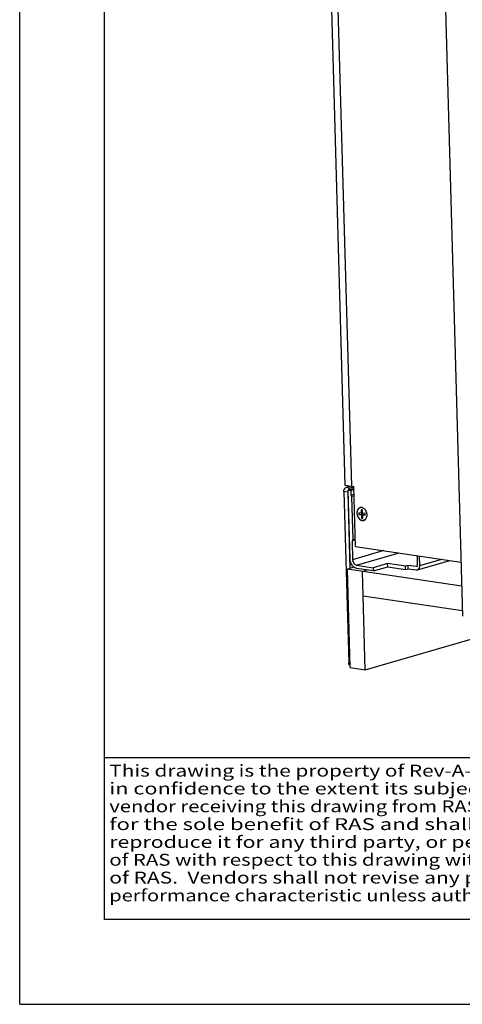
# Model space of a CAD drawing. Units: inches. Extents: x 0 to 17, y 0 to 11.
# Drawn here: x 0 to 2.6, y 0 to 5.8 of the extents above; entities that cross this region are included whole.
import ezdxf
from ezdxf.enums import TextEntityAlignment as Align

# ---------------------------------------------------------------- set-up
doc = ezdxf.new("R2010")
doc.units = ezdxf.units.IN
doc.header["$LTSCALE"] = 0.935
doc.header["$MEASUREMENT"] = 0
doc.layers.get('0').update_dxf_attribs({"linetype": 'CONTINUOUS'})
doc.layers.add('02___PRT_ALL_AXES', color=7, linetype='CONTINUOUS')
doc.layers.add('03___PRT_ALL_CURVES', color=7, linetype='CONTINUOUS')
doc.styles.get("Standard").update_dxf_attribs({"font": 'bluprnt.ttf'})

msp = doc.modelspace()

# ---------------------------------------------------------------- linework, layer by layer
at = {"color": 7, "linetype": 'Continuous'}
for p, q in [((0, 0), (0, 11)), ((0.5, 0.5), (0.5, 10.5)), ((2.4164, 9.1745), (2.6109, 2.2877)), ((1.7482, 9.042), (1.9172, 3.0595)), ((1.9343, 3.0178), (1.9115, 3.0212)), ((1.9115, 3.0212), (1.94, 2.0126)), ((1.9172, 3.0595), (1.9709, 3.0515)), ((1.9564, 3.0537), (1.9234, 3.0441)), ((1.9463, 3.0407), (1.9234, 3.0441)), ((1.9343, 3.0178), (1.947, 2.5687)), ((1.9712, 3.0401), (1.9364, 3.0301)), ((1.9364, 3.0301), (1.9517, 3.0278)), ((1.948, 2.6216), (1.9364, 3.0301)), ((1.971, 3.0479), (1.9463, 3.0407)), ((1.9714, 3.0335), (1.9517, 3.0278)), ((1.9517, 3.0278), (1.9525, 2.999)), ((1.9809, 2.6976), (1.9709, 3.0515)), ((1.9722, 3.0047), (1.9525, 2.999)), ((1.9525, 2.999), (1.9565, 2.9915)), ((1.9724, 2.9962), (1.9565, 2.9915)), ((1.9565, 2.9915), (1.9637, 2.7362)), ((2.0138, 2.9139), (2.0217, 2.9093)), ((2.0216, 2.9128), (2.0138, 2.9139)), ((2.0138, 2.9139), (2.0144, 2.8944)), ((2.0221, 2.8932), (2.0216, 2.9128)), ((2.0144, 2.8944), (1.9989, 2.8967)), ((1.9989, 2.8967), (1.9992, 2.8869)), ((1.9992, 2.8869), (2.0153, 2.8887)), ((1.9992, 2.8869), (2.0146, 2.8846)), ((2.0144, 2.8944), (2.022, 2.8966)), ((2.0146, 2.8846), (2.0241, 2.8874)), ((2.0146, 2.8846), (2.0152, 2.8651)), ((2.0152, 2.8946), (2.0153, 2.8887)), ((2.0152, 2.8651), (2.0226, 2.8741)), ((2.0152, 2.8651), (2.0229, 2.8639)), ((2.0153, 2.8887), (2.0241, 2.8874)), ((2.0376, 2.8909), (2.0221, 2.8932)), ((2.0224, 2.8835), (2.0319, 2.8862)), ((2.0224, 2.8835), (2.0379, 2.8812)), ((2.0229, 2.8639), (2.0224, 2.8835)), ((2.0241, 2.8874), (2.0242, 2.884)), ((2.0319, 2.8862), (2.0378, 2.8853)), ((2.0379, 2.8812), (2.0376, 2.8909)), ((1.9637, 2.7362), (1.9601, 2.7299)), ((1.9798, 2.7356), (1.9601, 2.7299)), ((1.9601, 2.7299), (1.9632, 2.6194)), ((1.9796, 2.7408), (1.9637, 2.7362)), ((2.1477, 2.6729), (1.9632, 2.6194)), ((1.9809, 2.6976), (2.6019, 2.6056)), ((1.9869, 2.5872), (2.2369, 2.6597)), ((2.343, 2.6439), (2.3446, 2.5873)), ((2.3452, 2.5601), (2.5358, 2.6154)), ((2.3598, 2.5851), (2.3582, 2.6417)), ((2.3598, 2.5851), (2.4884, 2.6224)), ((1.9705, 2.5755), (1.9321, 2.5643)), ((2.6059, 2.4645), (1.9321, 2.5643)), ((1.9485, 1.9846), (1.9321, 2.5643)), ((1.9869, 2.5872), (2.0852, 2.5726)), ((2.0858, 2.5534), (1.9874, 2.5679)), ((2.1692, 2.5969), (2.0852, 2.5726)), ((2.0852, 2.5726), (2.0858, 2.5534)), ((2.0858, 2.5534), (2.1698, 2.5777)), ((2.2752, 2.5812), (2.1692, 2.5969)), ((2.1698, 2.5777), (2.1692, 2.5969)), ((2.1698, 2.5777), (2.2757, 2.562)), ((2.2907, 2.5857), (2.2752, 2.5812)), ((2.2757, 2.562), (2.2752, 2.5812)), ((2.2757, 2.562), (2.2913, 2.5665)), ((2.3372, 2.5789), (2.2907, 2.5857)), ((2.2913, 2.5665), (2.2907, 2.5857)), ((2.2913, 2.5665), (2.3378, 2.5596)), ((2.0252, 2.4071), (2.6099, 2.3205)), ((2.0375, 1.9714), (2.0252, 2.4071)), ((2.0375, 1.9714), (3.0278, 2.2585)), ((1.9477, 2.0115), (1.94, 2.0126)), ((1.9485, 1.9846), (2.0375, 1.9714)), ((4.8179, 1.4519), (0.5, 1.4519)), ((16.5, 0.5), (0.5, 0.5)), ((0, 0), (17, 0))]:
    msp.add_line(p, q, dxfattribs=at)
for centre, radius, start, end in [((1.9627, 3.0196), 0.0283, 158.20892, 158.51133), ((2.0137, 2.9049), 0.0221, 103.02255, 106.1724), ((2.0138, 2.9026), 0.024, 81.56357, 85.97837), ((1.9997, 2.884), 0.0485, 27.05222, 32.24617), ((2.023, 2.8729), 0.0221, 283.02255, 286.1724), ((1.9979, 2.8829), 0.0505, 6.94379, 7.96938), ((1.9988, 2.883), 0.0496, 4.21124, 6.94974), ((2.0005, 2.8831), 0.0479, 1.62576, 4.21218), ((2.0017, 2.8832), 0.0467, 358.57192, 1.62042)]:
    msp.add_arc(centre, radius, start, end, dxfattribs=at)
for points, knots in [([(1.9115, 3.0212), (1.9114, 3.0225), (1.9115, 3.0251), (1.9121, 3.0289), (1.9132, 3.0325), (1.9146, 3.0359), (1.9164, 3.0388), (1.9185, 3.0413), (1.9209, 3.0431), (1.9226, 3.0439), (1.9234, 3.0441)], [0, 0, 0, 0, 0.1397, 0.280876, 0.42002, 0.554113, 0.680427, 0.797046, 0.903322, 1, 1, 1, 1]), ([(1.9346, 3.0229), (1.9346, 3.0225), (1.9344, 3.0208), (1.9343, 3.0191), (1.9343, 3.0178)], [0, 0, 0, 0, 0.252213, 1, 1, 1, 1]), ([(1.9364, 3.0299), (1.9362, 3.0294), (1.9354, 3.0271), (1.9349, 3.0247), (1.9346, 3.0229)], [0, 0, 0, 0, 0.245918, 1, 1, 1, 1]), ([(1.941, 3.0374), (1.9401, 3.0364), (1.9383, 3.0341), (1.937, 3.0315), (1.9365, 3.0301)], [0, 0, 0, 0, 0.477871, 1, 1, 1, 1]), ([(1.9463, 3.0407), (1.9453, 3.0404), (1.9434, 3.0395), (1.9418, 3.0382), (1.941, 3.0374)], [0, 0, 0, 0, 0.473619, 1, 1, 1, 1]), ([(2.0076, 2.9261), (2.0061, 2.9257), (2.0033, 2.9246), (1.9981, 2.9211), (1.9927, 2.9145), (1.9889, 2.9045), (1.9883, 2.8972), (1.9884, 2.8934)], [0, 0, 0, 0, 0.111117, 0.224208, 0.461572, 0.72072, 1, 1, 1, 1]), ([(2.0003, 2.9221), (1.9997, 2.9216), (1.9985, 2.9205), (1.9962, 2.9182), (1.9937, 2.9148), (1.9914, 2.9102), (1.9891, 2.9031), (1.9884, 2.8954), (1.989, 2.8876), (1.9903, 2.8817), (1.9919, 2.8769), (1.9935, 2.8733), (1.9961, 2.8681), (2.0001, 2.8626), (2.0056, 2.8575), (2.01, 2.8546), (2.0146, 2.8525), (2.0178, 2.8517), (2.0194, 2.8515)], [0, 0, 0, 0, 0.026871, 0.054235, 0.110655, 0.16967, 0.231345, 0.361416, 0.429135, 0.497694, 0.566365, 0.600528, 0.634446, 0.765728, 0.828184, 0.88801, 0.945202, 1, 1, 1, 1]), ([(2.0155, 2.9266), (2.0141, 2.9267), (2.0114, 2.9266), (2.0081, 2.926), (2.0056, 2.9251), (2.0038, 2.9243), (2.002, 2.9232), (2.0009, 2.9225), (2.0003, 2.9221)], [0, 0, 0, 0, 0.251447, 0.499438, 0.623396, 0.747862, 0.873262, 1, 1, 1, 1]), ([(2.0225, 2.9254), (2.0203, 2.9262), (2.0157, 2.9273), (2.011, 2.927), (2.0088, 2.9264)], [0, 0, 0, 0, 0.510775, 1, 1, 1, 1]), ([(2.0354, 2.9166), (2.0336, 2.9186), (2.0296, 2.9221), (2.0249, 2.9245), (2.0225, 2.9254)], [0, 0, 0, 0, 0.516264, 1, 1, 1, 1]), ([(2.0407, 2.9098), (2.0403, 2.9105), (2.0387, 2.9128), (2.0369, 2.9151), (2.0354, 2.9166)], [0, 0, 0, 0, 0.254238, 1, 1, 1, 1]), ([(2.0479, 2.8899), (2.0477, 2.8913), (2.0467, 2.8969), (2.0448, 2.9022), (2.0429, 2.906)], [0, 0, 0, 0, 0.250433, 1, 1, 1, 1]), ([(1.9884, 2.8934), (1.9885, 2.8889), (1.99, 2.88), (1.9946, 2.8698), (1.9997, 2.8628), (2.0054, 2.857), (2.0106, 2.8538), (2.0142, 2.8524)], [0, 0, 0, 0, 0.262468, 0.524263, 0.651062, 0.77322, 1, 1, 1, 1]), ([(2.0142, 2.8524), (2.0164, 2.8516), (2.021, 2.8506), (2.0258, 2.8509), (2.028, 2.8514)], [0, 0, 0, 0, 0.510775, 1, 1, 1, 1]), ([(2.0364, 2.8558), (2.0358, 2.8553), (2.0346, 2.8545), (2.0326, 2.8534), (2.0305, 2.8525), (2.0284, 2.8518), (2.0262, 2.8514), (2.0232, 2.8511), (2.0209, 2.8512), (2.0194, 2.8515)], [0, 0, 0, 0, 0.126344, 0.251252, 0.375228, 0.498809, 0.622574, 0.747107, 1, 1, 1, 1]), ([(2.0292, 2.8517), (2.0315, 2.8524), (2.0361, 2.8546), (2.0417, 2.8601), (2.0458, 2.8674), (2.0473, 2.8729), (2.0478, 2.8758)], [0, 0, 0, 0, 0.229335, 0.468799, 0.724946, 1, 1, 1, 1]), ([(2.0478, 2.8758), (2.0479, 2.8763), (2.0482, 2.8784), (2.0483, 2.8804), (2.0484, 2.882)], [0, 0, 0, 0, 0.24724, 1, 1, 1, 1]), ([(1.9704, 2.5754), (1.9671, 2.5779), (1.9547, 2.5903), (1.9483, 2.6084), (1.948, 2.6216)], [0, 0, 0, 0, 0.23948, 1, 1, 1, 1]), ([(1.9632, 2.6194), (1.9634, 2.6119), (1.9679, 2.5976), (1.9804, 2.5881), (1.9869, 2.5872)], [0, 0, 0, 0, 0.534507, 1, 1, 1, 1]), ([(1.9874, 2.5679), (1.986, 2.5682), (1.9799, 2.5695), (1.9742, 2.5725), (1.9704, 2.5754)], [0, 0, 0, 0, 0.238886, 1, 1, 1, 1]), ([(2.3446, 2.5873), (2.3446, 2.5855), (2.344, 2.582), (2.3412, 2.5794), (2.3397, 2.579)], [0, 0, 0, 0, 0.541238, 1, 1, 1, 1]), ([(2.3452, 2.5601), (2.3497, 2.5614), (2.3581, 2.5689), (2.36, 2.5796), (2.3598, 2.5851)], [0, 0, 0, 0, 0.458764, 1, 1, 1, 1]), ([(1.9481, 1.9971), (1.9475, 1.9973), (1.9464, 1.9978), (1.9448, 1.9991), (1.9435, 2.0007), (1.9423, 2.0026), (1.9413, 2.0048), (1.9406, 2.0072), (1.9401, 2.0099), (1.94, 2.0117), (1.94, 2.0126)], [0, 0, 0, 0, 0.099732, 0.204881, 0.317387, 0.438287, 0.567738, 0.705296, 0.85, 1, 1, 1, 1])]:
    msp.add_open_spline(points, degree=3, knots=knots, dxfattribs=at)
for points in [[(2.3397, 2.579), (2.3389, 2.5788), (2.338, 2.5787), (2.3372, 2.5789)], [(2.3378, 2.5596), (2.3402, 2.5593), (2.3428, 2.5594), (2.3452, 2.5601)]]:
    msp.add_open_spline(points, degree=3, dxfattribs=at)
at = {"layer": '02___PRT_ALL_AXES', "color": 7, "linetype": 'Continuous'}
for p, q in [((2.0373, 2.9141), (2.0375, 2.9141)), ((2.0478, 2.8778), (2.048, 2.8779))]:
    msp.add_line(p, q, dxfattribs=at)
at = {"layer": '03___PRT_ALL_CURVES', "color": 7, "linetype": 'Continuous'}
for p, q in [((1.787, 9.0363), (1.9559, 3.0537)), ((2.0212, 2.5511), (2.0481, 2.559)), ((2.0252, 2.4071), (2.0212, 2.5511))]:
    msp.add_line(p, q, dxfattribs=at)

# ---------------------------------------------------------------- texts
at = {"color": 7, "linetype": 'Continuous'}
for s, p, p2 in [('This drawing is the property of Rev-A-Shelf (RAS) and is disclosed', (0.5284, 1.3416), (4.2244, 1.3416)), ('in confidence to the extent its subject matter is original to RAS.  Any ', (0.5284, 1.2366), (4.5604, 1.2366)), ('vendor receiving this drawing from RAS shall hold and use this drawing', (0.5284, 1.1316), (4.4484, 1.1316)), ('for the sole benefit of RAS and shall not disclose it to, or use or ', (0.5284, 1.0266), (4.3364, 1.0266)), ('reproduce it for any third party, or perform any act adverse to the interest ', (0.5284, 0.9216), (4.8404, 0.9216)), ('of RAS with respect to this drawing without the express written permission ', (0.5284, 0.8166), (4.7284, 0.8166)), ('of RAS.  Vendors shall not revise any physical, dimensional or ', (0.5284, 0.7116), (4.0564, 0.7116)), ('performance characteristic unless authorized by Rev-A-Shelf Engineering.', (0.5284, 0.6066), (4.5604, 0.6066))]:
    msp.add_text(s, height=0.07, dxfattribs=at).set_placement(p, p2, align=Align.FIT)

doc.saveas('drawing.dxf')
